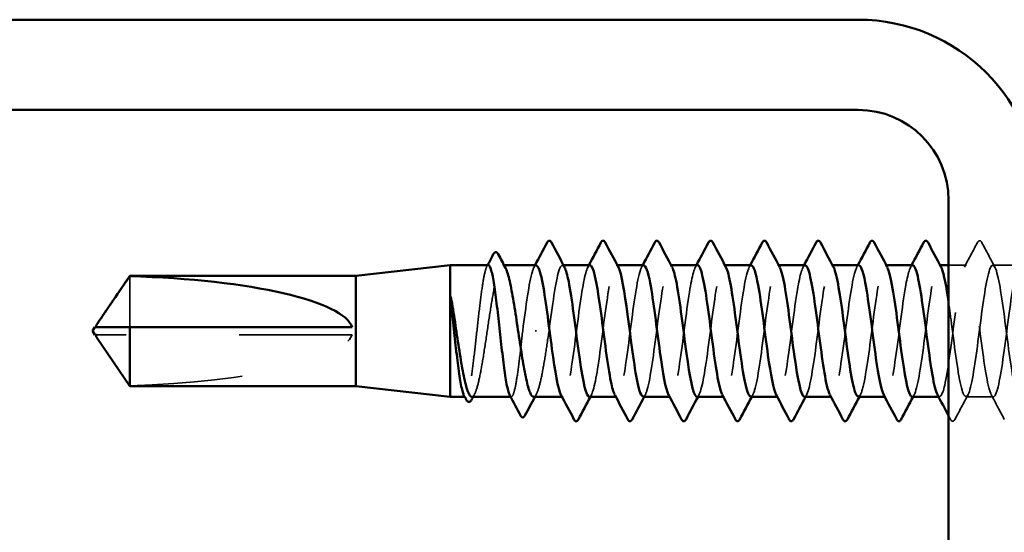
# Model space of a CAD drawing. Units: inches. Extents: x 0.6 to 33.5, y 0.6 to 21.4.
# Drawn here: x 14.8 to 15.7, y 18.8 to 19.2 of the extents above; entities that cross this region are included whole.
import ezdxf

# ---------------------------------------------------------------- set-up
doc = ezdxf.new("R2010")
doc.units = ezdxf.units.IN
doc.header["$LTSCALE"] = 2
doc.header["$MEASUREMENT"] = 0
doc.linetypes.add('DASHED', pattern=[0.2067, 0.1654, -0.0413])
doc.layers.add('Hidden (ANSI)', color=7, linetype='DASHED', lineweight=35)
doc.layers.add('Visible (ANSI)', color=7, linetype='Continuous', lineweight=50)

msp = doc.modelspace()

# ---------------------------------------------------------------- linework, layer by layer
at = {"layer": 'Hidden (ANSI)', "ltscale": 0.001054}
msp.add_line((15.232467, 19.005741), (15.231256, 19.005741), dxfattribs=at)
at = {"layer": 'Hidden (ANSI)', "ltscale": 0.000780195}
for p, q in [((15.285122, 19.005741), (15.284198, 19.005741)), ((15.332741, 19.005741), (15.331817, 19.005741)), ((15.38036, 19.005741), (15.379436, 19.005741)), ((15.427979, 19.005741), (15.427055, 19.005741)), ((15.475598, 19.005741), (15.474674, 19.005741)), ((15.523217, 19.005741), (15.522293, 19.005741)), ((15.570836, 19.005741), (15.569912, 19.005741)), ((15.618456, 19.005741), (15.617531, 19.005741)), ((15.284674, 18.889074), (15.28375, 18.889074)), ((15.332293, 18.889074), (15.331369, 18.889074)), ((15.379912, 18.889074), (15.378988, 18.889074)), ((15.427531, 18.889074), (15.426607, 18.889074)), ((15.47515, 18.889074), (15.474226, 18.889074)), ((15.522769, 18.889074), (15.521845, 18.889074)), ((15.570388, 18.889074), (15.569464, 18.889074)), ((15.618007, 18.889074), (15.617083, 18.889074))]:
    msp.add_line(p, q, dxfattribs=at)
at = {"layer": 'Hidden (ANSI)', "ltscale": 0.014956}
msp.add_line((15.641817, 19.005741), (15.626007, 19.005741), dxfattribs=at)
at = {"layer": 'Hidden (ANSI)', "ltscale": 0.023028}
for p, q in [((15.689436, 19.005741), (15.66515, 19.005741)), ((15.665627, 18.889074), (15.641341, 18.889074))]:
    msp.add_line(p, q, dxfattribs=at)
at = {"layer": 'Hidden (ANSI)', "ltscale": 0.063708}
msp.add_line((14.901058, 18.995959), (14.901058, 18.950741), dxfattribs=at)
at = {"layer": 'Hidden (ANSI)', "ltscale": 0.002693}
msp.add_line((14.873797, 18.944074), (14.871539, 18.944074), dxfattribs=at)
at = {"layer": 'Hidden (ANSI)', "ltscale": 0.218291}
msp.add_line((15.098007, 18.944074), (14.873797, 18.944074), dxfattribs=at)
at = {"layer": 'Hidden (ANSI)', "ltscale": 0.001286}
msp.add_line((15.261218, 18.947407), (15.260035, 18.947407), dxfattribs=at)
at = {"layer": 'Hidden (ANSI)', "ltscale": 0.000541538}
msp.add_line((15.198308, 18.889074), (15.197634, 18.889074), dxfattribs=at)
at = {"layer": 'Hidden (ANSI)', "ltscale": 0.000541526}
msp.add_line((15.238829, 18.889074), (15.238156, 18.889074), dxfattribs=at)
at = {"layer": 'Hidden (ANSI)', "ltscale": 0.201158}
msp.add_ellipse((14.870256, 18.947407), major_axis=(0.22828, 0), ratio=0.2146482, start_param=4.8477348, end_param=6.2151055, dxfattribs=at)
at = {"layer": 'Hidden (ANSI)', "ltscale": 0.023355}
for points in [[(15.639961, 19.004), (15.643837, 19.011236), (15.647684, 19.018488), (15.65152, 19.025746)], [(15.655448, 19.025746), (15.659283, 19.018488), (15.66313, 19.011236), (15.667007, 19.004)], [(15.643197, 18.890815), (15.63932, 18.883579), (15.635473, 18.876327), (15.631638, 18.869069)], [(15.675329, 18.869069), (15.671494, 18.876327), (15.667647, 18.883579), (15.66377, 18.890815)]]:
    msp.add_open_spline(points, degree=3, dxfattribs=at)
at = {"layer": 'Hidden (ANSI)', "ltscale": 0.027706}
for points in [[(15.65152, 19.025746), (15.652011, 19.026676), (15.652572, 19.027369), (15.654315, 19.027445), (15.654934, 19.026719), (15.655448, 19.025746)], [(15.631638, 18.869069), (15.631147, 18.868139), (15.630586, 18.867446), (15.628842, 18.86737), (15.628224, 18.868096), (15.62771, 18.869069)]]:
    msp.add_open_spline(points, degree=3, knots=[0, 0, 0, 0, 0.05425934, 0.05425934, 0.11103282, 0.11103282, 0.11103282, 0.11103282], dxfattribs=at)
at = {"layer": 'Hidden (ANSI)', "ltscale": 0.187205}
msp.add_open_spline([(15.218569, 19.005741), (15.217747, 19.005741), (15.216934, 19.004323), (15.215267, 18.998719), (15.21443, 18.994511), (15.21274, 18.983842), (15.211904, 18.977483), (15.210214, 18.963442), (15.209377, 18.955897), (15.207687, 18.940613), (15.20685, 18.933024), (15.20516, 18.918814), (15.204323, 18.912331), (15.202633, 18.901348), (15.201797, 18.896954), (15.200107, 18.890862), (15.19927, 18.889223), (15.197934, 18.889003), (15.197445, 18.88943), (15.196956, 18.890351)], degree=3, knots=[1.05706085, 1.05706085, 1.05706085, 1.05706085, 1.1425091, 1.1425091, 1.23039442, 1.23039442, 1.31827973, 1.31827973, 1.40616505, 1.40616505, 1.49405036, 1.49405036, 1.58193568, 1.58193568, 1.66982099, 1.66982099, 1.75770631, 1.75770631, 1.8088032, 1.8088032, 1.8088032, 1.8088032], dxfattribs=at)
at = {"layer": 'Hidden (ANSI)', "ltscale": 0.192071}
msp.add_open_spline([(15.203898, 18.889074), (15.20395, 18.889074), (15.204002, 18.889077), (15.205201, 18.889221), (15.206336, 18.890875), (15.208629, 18.897021), (15.209765, 18.901455), (15.212058, 18.912532), (15.213194, 18.919067), (15.215487, 18.93338), (15.216623, 18.941017), (15.218916, 18.956374), (15.220051, 18.963945), (15.222345, 18.977997), (15.22348, 18.984341), (15.225773, 18.994938), (15.226909, 18.999086), (15.229202, 19.004605), (15.230338, 19.005922), (15.232223, 19.005591), (15.232956, 19.004833), (15.233692, 19.003474)], degree=3, knots=[0.43977474, 0.43977474, 0.43977474, 0.43977474, 0.44380924, 0.44380924, 0.53257109, 0.53257109, 0.62133294, 0.62133294, 0.71009478, 0.71009478, 0.79885663, 0.79885663, 0.88761848, 0.88761848, 0.97638033, 0.97638033, 1.06514218, 1.06514218, 1.15390403, 1.15390403, 1.21106177, 1.21106177, 1.21106177, 1.21106177], dxfattribs=at)
at = {"layer": 'Hidden (ANSI)', "ltscale": 0.001276}
msp.add_open_spline([(15.217217, 19.004464), (15.217443, 19.00489), (15.217669, 19.005315), (15.217895, 19.005741)], degree=3, dxfattribs=at)
at = {"layer": 'Hidden (ANSI)', "ltscale": 0.087699}
msp.add_open_spline([(15.260865, 19.005512), (15.259749, 19.005568), (15.258634, 19.003815), (15.257518, 19.000146), (15.254665, 18.990762), (15.251813, 18.969365), (15.24896, 18.947407)], degree=3, knots=[300.0220984, 300.0220984, 300.0220984, 300.0220984, 300.46366, 300.46366, 300.46366, 301.5928947, 301.5928947, 301.5928947, 301.5928947], dxfattribs=at)
at = {"layer": 'Hidden (ANSI)', "ltscale": 0.001781}
for points in [[(15.259008, 19.004), (15.259319, 19.00458), (15.25963, 19.00516), (15.25994, 19.005741)], [(15.306627, 19.004), (15.306938, 19.00458), (15.307249, 19.00516), (15.307559, 19.005741)], [(15.354246, 19.004), (15.354557, 19.00458), (15.354868, 19.00516), (15.355178, 19.005741)], [(15.401865, 19.004), (15.402176, 19.00458), (15.402487, 19.00516), (15.402798, 19.005741)], [(15.449484, 19.004), (15.449795, 19.00458), (15.450106, 19.00516), (15.450417, 19.005741)], [(15.497104, 19.004), (15.497414, 19.00458), (15.497725, 19.00516), (15.498036, 19.005741)], [(15.544723, 19.004), (15.545033, 19.00458), (15.545344, 19.00516), (15.545655, 19.005741)], [(15.592342, 19.004), (15.592653, 19.00458), (15.592963, 19.00516), (15.593274, 19.005741)], [(15.309864, 18.890815), (15.309553, 18.890235), (15.309242, 18.889655), (15.308932, 18.889074)], [(15.357483, 18.890815), (15.357172, 18.890235), (15.356861, 18.889655), (15.356551, 18.889074)], [(15.405102, 18.890815), (15.404791, 18.890235), (15.40448, 18.889655), (15.40417, 18.889074)], [(15.452721, 18.890815), (15.45241, 18.890235), (15.452099, 18.889655), (15.451789, 18.889074)], [(15.50034, 18.890815), (15.500029, 18.890235), (15.499718, 18.889655), (15.499408, 18.889074)], [(15.547959, 18.890815), (15.547648, 18.890235), (15.547337, 18.889655), (15.547027, 18.889074)], [(15.595578, 18.890815), (15.595267, 18.890235), (15.594957, 18.889655), (15.594646, 18.889074)]]:
    msp.add_open_spline(points, degree=3, dxfattribs=at)
at = {"layer": 'Hidden (ANSI)', "ltscale": 0.101397}
msp.add_open_spline([(15.272293, 18.947407), (15.27519, 18.969707), (15.278087, 18.991402), (15.280985, 19.000576), (15.282675, 19.005927), (15.284364, 19.006849), (15.286054, 19.00376)], degree=3, knots=[-301.5928947, -301.5928947, -301.5928947, -301.5928947, -300.4460869, -300.4460869, -300.4460869, -299.7771594, -299.7771594, -299.7771594, -299.7771594], dxfattribs=at)
at = {"layer": 'Hidden (ANSI)', "ltscale": 0.189193}
for points, knots in [([(15.308484, 19.005687), (15.305981, 19.005497), (15.303478, 18.995492), (15.300975, 18.97938), (15.298078, 18.960729), (15.295181, 18.934903), (15.292284, 18.91609), (15.289387, 18.897277), (15.28649, 18.886495), (15.283592, 18.889667), (15.283334, 18.88995), (15.283076, 18.890342), (15.282818, 18.890837)], [293.7389131, 293.7389131, 293.7389131, 293.7389131, 294.7296207, 294.7296207, 294.7296207, 295.8764285, 295.8764285, 295.8764285, 297.0232364, 297.0232364, 297.0232364, 297.1254448, 297.1254448, 297.1254448, 297.1254448]), ([(15.594198, 19.00559), (15.592063, 19.005411), (15.589928, 18.998412), (15.587793, 18.986118), (15.584896, 18.969437), (15.581998, 18.943909), (15.579101, 18.923559), (15.576204, 18.903209), (15.573307, 18.889137), (15.57041, 18.889074), (15.569784, 18.889061), (15.569158, 18.889701), (15.568532, 18.890918)], [256.0398013, 256.0398013, 256.0398013, 256.0398013, 256.8849612, 256.8849612, 256.8849612, 258.0317691, 258.0317691, 258.0317691, 259.1785769, 259.1785769, 259.1785769, 259.4263329, 259.4263329, 259.4263329, 259.4263329])]:
    msp.add_open_spline(points, degree=3, knots=knots, dxfattribs=at)
at = {"layer": 'Hidden (ANSI)', "ltscale": 0.189192}
msp.add_open_spline([(15.308007, 18.88911), (15.310588, 18.889283), (15.313169, 18.900015), (15.31575, 18.91696), (15.318648, 18.93598), (15.321545, 18.961799), (15.324442, 18.980232), (15.327339, 18.998666), (15.330236, 19.008717), (15.333133, 19.004863), (15.333313, 19.004624), (15.333493, 19.004332), (15.333673, 19.003989)], degree=3, knots=[-296.8805058, -296.8805058, -296.8805058, -296.8805058, -295.8588554, -295.8588554, -295.8588554, -294.7120476, -294.7120476, -294.7120476, -293.5652397, -293.5652397, -293.5652397, -293.4939741, -293.4939741, -293.4939741, -293.4939741], dxfattribs=at)
at = {"layer": 'Hidden (ANSI)', "ltscale": 0.189188}
msp.add_open_spline([(15.356103, 19.005534), (15.35511, 19.0056), (15.354117, 19.00422), (15.353124, 19.001293), (15.350227, 18.992752), (15.34733, 18.971501), (15.344432, 18.949212), (15.341535, 18.926924), (15.338638, 18.904805), (15.335741, 18.895007), (15.333973, 18.889028), (15.332205, 18.887834), (15.330437, 18.891045)], degree=3, knots=[287.4557278, 287.4557278, 287.4557278, 287.4557278, 287.8487735, 287.8487735, 287.8487735, 288.9955814, 288.9955814, 288.9955814, 290.1423892, 290.1423892, 290.1423892, 290.8422595, 290.8422595, 290.8422595, 290.8422595], dxfattribs=at)
at = {"layer": 'Hidden (ANSI)', "ltscale": 0.189187}
msp.add_open_spline([(15.355627, 18.889315), (15.35682, 18.889267), (15.358014, 18.891284), (15.359208, 18.895466), (15.362105, 18.905614), (15.365002, 18.927964), (15.367899, 18.950236), (15.370796, 18.972509), (15.373693, 18.9935), (15.37659, 19.001677), (15.378158, 19.006101), (15.379725, 19.006645), (15.381292, 19.003752)], degree=3, knots=[-290.5973205, -290.5973205, -290.5973205, -290.5973205, -290.1248161, -290.1248161, -290.1248161, -288.9780083, -288.9780083, -288.9780083, -287.8312004, -287.8312004, -287.8312004, -287.2107888, -287.2107888, -287.2107888, -287.2107888], dxfattribs=at)
at = {"layer": 'Hidden (ANSI)', "ltscale": 0.189194}
for points, knots in [([(15.403722, 19.005656), (15.401342, 19.005455), (15.398961, 18.996527), (15.396581, 18.981708), (15.393684, 18.963672), (15.390787, 18.937885), (15.38789, 18.918514), (15.384992, 18.899142), (15.382095, 18.887235), (15.379198, 18.889333), (15.378817, 18.889609), (15.378437, 18.890124), (15.378056, 18.89086)], [281.1725425, 281.1725425, 281.1725425, 281.1725425, 282.1147342, 282.1147342, 282.1147342, 283.2615421, 283.2615421, 283.2615421, 284.4083499, 284.4083499, 284.4083499, 284.5590742, 284.5590742, 284.5590742, 284.5590742]), ([(15.49896, 19.005623), (15.496702, 19.005426), (15.494445, 18.9975), (15.492187, 18.983956), (15.48929, 18.966577), (15.486393, 18.94089), (15.483495, 18.921005), (15.480598, 18.901121), (15.477701, 18.888116), (15.474804, 18.889135), (15.474301, 18.889312), (15.473797, 18.889911), (15.473294, 18.890888)], [268.6061719, 268.6061719, 268.6061719, 268.6061719, 269.4998477, 269.4998477, 269.4998477, 270.6466556, 270.6466556, 270.6466556, 271.7934634, 271.7934634, 271.7934634, 271.9927035, 271.9927035, 271.9927035, 271.9927035])]:
    msp.add_open_spline(points, degree=3, knots=knots, dxfattribs=at)
at = {"layer": 'Hidden (ANSI)', "ltscale": 0.189189}
for points, knots in [([(15.403246, 18.889089), (15.405949, 18.889216), (15.408653, 18.901154), (15.411356, 18.919409), (15.414253, 18.938971), (15.41715, 18.964729), (15.420048, 18.982532), (15.422945, 19.000336), (15.425842, 19.009221), (15.428739, 19.004307), (15.428797, 19.004209), (15.428854, 19.004107), (15.428911, 19.003999)], [-284.3141351, -284.3141351, -284.3141351, -284.3141351, -283.2439689, -283.2439689, -283.2439689, -282.0971611, -282.0971611, -282.0971611, -280.9503532, -280.9503532, -280.9503532, -280.9276035, -280.9276035, -280.9276035, -280.9276035]), ([(15.593722, 18.889075), (15.593773, 18.889075), (15.593825, 18.889078), (15.593876, 18.889086), (15.596773, 18.889541), (15.599671, 18.903991), (15.602568, 18.924498), (15.605465, 18.945006), (15.608362, 18.97046), (15.611259, 18.986879), (15.613969, 19.002234), (15.616678, 19.008909), (15.619388, 19.003985)], [-259.1813939, -259.1813939, -259.1813939, -259.1813939, -259.1610038, -259.1610038, -259.1610038, -258.014196, -258.014196, -258.014196, -256.8673881, -256.8673881, -256.8673881, -255.7948623, -255.7948623, -255.7948623, -255.7948623])]:
    msp.add_open_spline(points, degree=3, knots=knots, dxfattribs=at)
at = {"layer": 'Hidden (ANSI)', "ltscale": 0.18919}
msp.add_open_spline([(15.451341, 19.005562), (15.45047, 19.00563), (15.4496, 19.004576), (15.44873, 19.002313), (15.445833, 18.994781), (15.442935, 18.974266), (15.440038, 18.952038), (15.437141, 18.929809), (15.434244, 18.90707), (15.431347, 18.896312), (15.429456, 18.889291), (15.427566, 18.887621), (15.425675, 18.891025)], degree=3, knots=[274.8893572, 274.8893572, 274.8893572, 274.8893572, 275.233887, 275.233887, 275.233887, 276.3806949, 276.3806949, 276.3806949, 277.5275027, 277.5275027, 277.5275027, 278.2758888, 278.2758888, 278.2758888, 278.2758888], dxfattribs=at)
at = {"layer": 'Hidden (ANSI)', "ltscale": 0.189186}
for points, knots in [([(15.450865, 18.889327), (15.452181, 18.889299), (15.453497, 18.891771), (15.454813, 18.896814), (15.45771, 18.907914), (15.460608, 18.930865), (15.463505, 18.953059), (15.466402, 18.975253), (15.469299, 18.995489), (15.472196, 19.002651), (15.473641, 19.006222), (15.475086, 19.006445), (15.47653, 19.00375)], [-278.0309498, -278.0309498, -278.0309498, -278.0309498, -277.5099296, -277.5099296, -277.5099296, -276.3631218, -276.3631218, -276.3631218, -275.2163139, -275.2163139, -275.2163139, -274.6444182, -274.6444182, -274.6444182, -274.6444182]), ([(15.546103, 18.889331), (15.547542, 18.889329), (15.54898, 18.89231), (15.550419, 18.898282), (15.553316, 18.910307), (15.556213, 18.933805), (15.559111, 18.955868), (15.562008, 18.977931), (15.564905, 18.997365), (15.567802, 19.003494), (15.569124, 19.006291), (15.570446, 19.006248), (15.571769, 19.003757)], [-265.4645792, -265.4645792, -265.4645792, -265.4645792, -264.8950431, -264.8950431, -264.8950431, -263.7482353, -263.7482353, -263.7482353, -262.6014274, -262.6014274, -262.6014274, -262.0780476, -262.0780476, -262.0780476, -262.0780476])]:
    msp.add_open_spline(points, degree=3, knots=knots, dxfattribs=at)
at = {"layer": 'Hidden (ANSI)', "ltscale": 0.189185}
msp.add_open_spline([(15.498484, 18.889076), (15.50131, 18.889131), (15.504136, 18.902357), (15.506962, 18.921924), (15.509859, 18.941982), (15.512756, 18.967618), (15.515653, 18.98475), (15.518485, 19.001496), (15.521317, 19.009229), (15.52415, 19.003998)], degree=3, knots=[-271.7477645, -271.7477645, -271.7477645, -271.7477645, -270.6290825, -270.6290825, -270.6290825, -269.4822746, -269.4822746, -269.4822746, -268.3612329, -268.3612329, -268.3612329, -268.3612329], dxfattribs=at)
at = {"layer": 'Hidden (ANSI)', "ltscale": 0.189191}
msp.add_open_spline([(15.546579, 19.005594), (15.545831, 19.005657), (15.545083, 19.004883), (15.544335, 19.003204), (15.541438, 18.996699), (15.538541, 18.976969), (15.535644, 18.954852), (15.532747, 18.932736), (15.52985, 18.90943), (15.526953, 18.897737), (15.524939, 18.889612), (15.522926, 18.8874), (15.520913, 18.891)], degree=3, knots=[262.3229866, 262.3229866, 262.3229866, 262.3229866, 262.6190005, 262.6190005, 262.6190005, 263.7658084, 263.7658084, 263.7658084, 264.9126163, 264.9126163, 264.9126163, 265.7095182, 265.7095182, 265.7095182, 265.7095182], dxfattribs=at)
at = {"layer": 'Hidden (ANSI)', "ltscale": 0.841659}
msp.add_open_spline([(15.706007, 18.913834), (15.704265, 18.92481), (15.702523, 18.938338), (15.700781, 18.95171), (15.697884, 18.973948), (15.694987, 18.994551), (15.69209, 19.002201), (15.689193, 19.009851), (15.686296, 19.004133), (15.683398, 18.988189), (15.680501, 18.972245), (15.677604, 18.946937), (15.674707, 18.926169), (15.67181, 18.9054), (15.668913, 18.890295), (15.666016, 18.889151), (15.663118, 18.888007), (15.660221, 18.900886), (15.657324, 18.920713), (15.654427, 18.94054), (15.65153, 18.966242), (15.648633, 18.9837), (15.645736, 19.001157), (15.642838, 19.009426), (15.639941, 19.003963), (15.637044, 18.998501), (15.634147, 18.979602), (15.63125, 18.957649), (15.628353, 18.935697), (15.625456, 18.911878), (15.622558, 18.899279), (15.620423, 18.88999), (15.618287, 18.887169), (15.616151, 18.890969)], degree=3, knots=[241.2868822, 241.2868822, 241.2868822, 241.2868822, 241.976459, 241.976459, 241.976459, 243.1232669, 243.1232669, 243.1232669, 244.2700747, 244.2700747, 244.2700747, 245.4168826, 245.4168826, 245.4168826, 246.5636905, 246.5636905, 246.5636905, 247.7104983, 247.7104983, 247.7104983, 248.8573062, 248.8573062, 248.8573062, 250.004114, 250.004114, 250.004114, 251.1509219, 251.1509219, 251.1509219, 252.2977298, 252.2977298, 252.2977298, 253.1431476, 253.1431476, 253.1431476, 253.1431476], dxfattribs=at)
at = {"layer": 'Hidden (ANSI)', "ltscale": 1.119813}
msp.add_open_spline([(15.626007, 18.972797), (15.626886, 18.966762), (15.627764, 18.96023), (15.628642, 18.953508), (15.631539, 18.931331), (15.634436, 18.908289), (15.637333, 18.89704), (15.640231, 18.885791), (15.643128, 18.886944), (15.646025, 18.899865), (15.648922, 18.912786), (15.651819, 18.936776), (15.654716, 18.958657), (15.657613, 18.980537), (15.660511, 18.999124), (15.663408, 19.004206), (15.666305, 19.009288), (15.669202, 19.00059), (15.672099, 18.982892), (15.674996, 18.965193), (15.677894, 18.93945), (15.680791, 18.919805), (15.683688, 18.900161), (15.686585, 18.887677), (15.689482, 18.889213), (15.692379, 18.890748), (15.695276, 18.906219), (15.698174, 18.927127), (15.701071, 18.948035), (15.703968, 18.973248), (15.706865, 18.988916), (15.709762, 19.004583), (15.712659, 19.009857), (15.715556, 19.001841), (15.718454, 18.993824), (15.721351, 18.972951), (15.724248, 18.950687), (15.727145, 18.928423), (15.730042, 18.905975), (15.732939, 18.895673), (15.735836, 18.885371), (15.738734, 18.887773), (15.741631, 18.901561), (15.744528, 18.915348), (15.747425, 18.939773), (15.750322, 18.96142), (15.753219, 18.983066), (15.756116, 19.000761), (15.759014, 19.004784), (15.761911, 19.008807), (15.764808, 18.99894), (15.767705, 18.980604), (15.770602, 18.962268), (15.773499, 18.936456), (15.776396, 18.917346), (15.779294, 18.898236), (15.782191, 18.886863), (15.785088, 18.889476), (15.787985, 18.892088), (15.790882, 18.908544), (15.793779, 18.929803), (15.796676, 18.951063), (15.799574, 18.975975), (15.802471, 18.990854), (15.805368, 19.005734), (15.808265, 19.009776), (15.811162, 19.00076), (15.814059, 18.991743), (15.816956, 18.970157), (15.819854, 18.947859), (15.822751, 18.92556), (15.825648, 18.903757), (15.828545, 18.894427), (15.831442, 18.885096), (15.834339, 18.888743), (15.837236, 18.903364), (15.840134, 18.917985), (15.843031, 18.942788), (15.845928, 18.964149), (15.848825, 18.98551), (15.851722, 19.002272), (15.854619, 19.005226), (15.857517, 19.008181), (15.860414, 18.997169), (15.863311, 18.978239), (15.866208, 18.959309), (15.869105, 18.933487), (15.872002, 18.914957), (15.874899, 18.896427), (15.877797, 18.886192), (15.880694, 18.889875), (15.883591, 18.893559), (15.886488, 18.91096), (15.889385, 18.932521), (15.892282, 18.954082), (15.895179, 18.978634), (15.898077, 18.992691), (15.900974, 19.006748), (15.903871, 19.009548), (15.906768, 18.999553), (15.909665, 18.989558), (15.912562, 18.96731), (15.915459, 18.945029), (15.918357, 18.922749), (15.921254, 18.901643), (15.924151, 18.893305), (15.927048, 18.884968), (15.929945, 18.88985), (15.932842, 18.90527), (15.935739, 18.920691), (15.938637, 18.945814), (15.941534, 18.96684), (15.944431, 18.987865), (15.947328, 19.003654), (15.950225, 19.005533), (15.953122, 19.007413), (15.956019, 18.99528), (15.958917, 18.975801), (15.961814, 18.956322), (15.964711, 18.930551), (15.967608, 18.912644), (15.970505, 18.894737), (15.973402, 18.885665), (15.976299, 18.89041), (15.979197, 18.895156), (15.982094, 18.913463), (15.984991, 18.935274), (15.987888, 18.957085), (15.990785, 18.98122), (15.993682, 18.994421), (15.996579, 19.007622), (15.999477, 19.009174), (16.002374, 18.998224), (16.005271, 18.987274), (16.008168, 18.964416), (16.011065, 18.942205), (16.013962, 18.919995), (16.016859, 18.899636), (16.019757, 18.892311), (16.022654, 18.884986), (16.025551, 18.891093), (16.028448, 18.907276), (16.031345, 18.92346), (16.034242, 18.948844), (16.037139, 18.969484), (16.040037, 18.990124), (16.042934, 19.004904), (16.045831, 19.005703), (16.048728, 19.006503), (16.051625, 18.993279), (16.054522, 18.973297), (16.05742, 18.953314), (16.060317, 18.927654), (16.063214, 18.910413), (16.066111, 18.893172), (16.069008, 18.885283), (16.071905, 18.89108), (16.074802, 18.896876), (16.0777, 18.916045), (16.080597, 18.938055), (16.083494, 18.960066), (16.086391, 18.983727), (16.089288, 18.99604), (16.092185, 19.008354), (16.095082, 19.008654), (16.09798, 18.996775), (16.100877, 18.984896), (16.103774, 18.961482), (16.106671, 18.939394), (16.109568, 18.917306), (16.112465, 18.897741), (16.115362, 18.891447), (16.11826, 18.885152), (16.121157, 18.892468), (16.124054, 18.909377), (16.126951, 18.926285), (16.129848, 18.95187), (16.132745, 18.972077), (16.135642, 18.992284), (16.13854, 19.006018), (16.141437, 19.005736), (16.144334, 19.005454), (16.147231, 18.99117), (16.150128, 18.970731), (16.153025, 18.950292), (16.155922, 18.924804), (16.15882, 18.908269), (16.160549, 18.8984), (16.162278, 18.892039), (16.164007, 18.889967)], degree=3, knots=[-254.9213943, -254.9213943, -254.9213943, -254.9213943, -254.5737724, -254.5737724, -254.5737724, -253.4269645, -253.4269645, -253.4269645, -252.2801567, -252.2801567, -252.2801567, -251.1333488, -251.1333488, -251.1333488, -249.9865409, -249.9865409, -249.9865409, -248.8397331, -248.8397331, -248.8397331, -247.6929252, -247.6929252, -247.6929252, -246.5461173, -246.5461173, -246.5461173, -245.3993095, -245.3993095, -245.3993095, -244.2525016, -244.2525016, -244.2525016, -243.1056938, -243.1056938, -243.1056938, -241.9588859, -241.9588859, -241.9588859, -240.812078, -240.812078, -240.812078, -239.6652702, -239.6652702, -239.6652702, -238.5184623, -238.5184623, -238.5184623, -237.3716544, -237.3716544, -237.3716544, -236.2248466, -236.2248466, -236.2248466, -235.0780387, -235.0780387, -235.0780387, -233.9312309, -233.9312309, -233.9312309, -232.784423, -232.784423, -232.784423, -231.6376151, -231.6376151, -231.6376151, -230.4908073, -230.4908073, -230.4908073, -229.3439994, -229.3439994, -229.3439994, -228.1971915, -228.1971915, -228.1971915, -227.0503837, -227.0503837, -227.0503837, -225.9035758, -225.9035758, -225.9035758, -224.756768, -224.756768, -224.756768, -223.6099601, -223.6099601, -223.6099601, -222.4631522, -222.4631522, -222.4631522, -221.3163444, -221.3163444, -221.3163444, -220.1695365, -220.1695365, -220.1695365, -219.0227286, -219.0227286, -219.0227286, -217.8759208, -217.8759208, -217.8759208, -216.7291129, -216.7291129, -216.7291129, -215.5823051, -215.5823051, -215.5823051, -214.4354972, -214.4354972, -214.4354972, -213.2886893, -213.2886893, -213.2886893, -212.1418815, -212.1418815, -212.1418815, -210.9950736, -210.9950736, -210.9950736, -209.8482657, -209.8482657, -209.8482657, -208.7014579, -208.7014579, -208.7014579, -207.55465, -207.55465, -207.55465, -206.4078421, -206.4078421, -206.4078421, -205.2610343, -205.2610343, -205.2610343, -204.1142264, -204.1142264, -204.1142264, -202.9674186, -202.9674186, -202.9674186, -201.8206107, -201.8206107, -201.8206107, -200.6738028, -200.6738028, -200.6738028, -199.526995, -199.526995, -199.526995, -198.3801871, -198.3801871, -198.3801871, -197.2333792, -197.2333792, -197.2333792, -196.0865714, -196.0865714, -196.0865714, -194.9397635, -194.9397635, -194.9397635, -193.7929557, -193.7929557, -193.7929557, -192.6461478, -192.6461478, -192.6461478, -191.4993399, -191.4993399, -191.4993399, -190.3525321, -190.3525321, -190.3525321, -189.2057242, -189.2057242, -189.2057242, -188.0589163, -188.0589163, -188.0589163, -186.9121085, -186.9121085, -186.9121085, -185.7653006, -185.7653006, -185.7653006, -184.6184928, -184.6184928, -184.6184928, -183.9339667, -183.9339667, -183.9339667, -183.9339667], dxfattribs=at)
at = {"layer": 'Hidden (ANSI)', "ltscale": 0.001554}
msp.add_open_spline([(14.871539, 18.950741), (14.871535, 18.950741), (14.87153, 18.950741), (14.871402, 18.950746), (14.871309, 18.950832), (14.871193, 18.951051), (14.871163, 18.951198), (14.871163, 18.951361)], degree=3, knots=[0.0029227102, 0.0029227102, 0.0029227102, 0.0029227102, 0.0030262314, 0.0030262314, 0.0060524629, 0.0060524629, 0.0093008939, 0.0093008939, 0.0093008939, 0.0093008939], dxfattribs=at)
at = {"layer": 'Hidden (ANSI)', "ltscale": 0.099409}
msp.add_open_spline([(15.24896, 18.947407), (15.248115, 18.939765), (15.247278, 18.932197), (15.245588, 18.91807), (15.244751, 18.911648), (15.243061, 18.900821), (15.242225, 18.896519), (15.240535, 18.890632), (15.239698, 18.889102), (15.238393, 18.889059), (15.237936, 18.889489), (15.237478, 18.890351)], degree=3, knots=[0, 0, 0, 0, 0.08788532, 0.08788532, 0.17577063, 0.17577063, 0.26365595, 0.26365595, 0.35154126, 0.35154126, 0.39937434, 0.39937434, 0.39937434, 0.39937434], dxfattribs=at)
at = {"layer": 'Hidden (ANSI)', "ltscale": 0.088131}
msp.add_open_spline([(15.258614, 18.889074), (15.258714, 18.889074), (15.258814, 18.889086), (15.260061, 18.889374), (15.261197, 18.891152), (15.26349, 18.897531), (15.264626, 18.902069), (15.266862, 18.913044), (15.267943, 18.919278), (15.270123, 18.932869), (15.271203, 18.940106), (15.272293, 18.947407)], degree=3, knots=[1.85623956, 1.85623956, 1.85623956, 1.85623956, 1.86399881, 1.86399881, 1.95276066, 1.95276066, 2.04152251, 2.04152251, 2.12590299, 2.12590299, 2.21028347, 2.21028347, 2.21028347, 2.21028347], dxfattribs=at)
at = {"layer": 'Hidden (ANSI)', "ltscale": 0.002552}
msp.add_open_spline([(14.87229, 18.941057), (14.872375, 18.940933), (14.872461, 18.940805), (14.87295, 18.940092), (14.873384, 18.939465), (14.873797, 18.938859)], degree=3, knots=[0.022887708, 0.022887708, 0.022887708, 0.022887708, 0.024710126, 0.024710126, 0.032940456, 0.032940456, 0.032940456, 0.032940456], dxfattribs=at)
at = {"layer": 'Hidden (ANSI)', "ltscale": 0.046342}
msp.add_rational_spline([(14.873797, 18.938859), (14.877878, 18.932861), (14.901058, 18.898856)], [1, 1.4009860971, 1], degree=2, dxfattribs=at)
at = {"layer": 'Hidden (ANSI)', "ltscale": 0.002354}
for points in [[(15.206333, 18.891341), (15.205925, 18.890586), (15.205517, 18.88983), (15.205109, 18.889074)], [(15.26105, 18.891341), (15.260641, 18.890586), (15.260233, 18.88983), (15.259826, 18.889074)]]:
    msp.add_open_spline(points, degree=3, dxfattribs=at)
at = {"layer": 'Hidden (ANSI)', "ltscale": 0.003369}
msp.add_open_spline([(15.62771, 18.869069), (15.627143, 18.870142), (15.626575, 18.871216), (15.626007, 18.872289)], degree=3, dxfattribs=at)
at = {"layer": 'Visible (ANSI)', "color": 8, "true_color": 0x808080}
for p, q in [((15.546007, 19.223292), (11.866007, 19.223292)), ((11.866007, 19.143292), (15.546007, 19.143292)), ((15.626007, 19.063292), (15.626007, 17.383292))]:
    msp.add_line(p, q, dxfattribs=at)
at = {"layer": 'Visible (ANSI)'}
for p, q in [((15.101341, 18.996407), (15.184674, 19.005741)), ((15.184674, 19.005741), (15.184674, 18.889074)), ((15.218569, 19.005741), (15.184674, 19.005741)), ((15.260865, 19.005741), (15.232467, 19.005741)), ((15.308484, 19.005741), (15.285122, 19.005741)), ((15.356103, 19.005741), (15.332741, 19.005741)), ((15.403722, 19.005741), (15.38036, 19.005741)), ((15.451341, 19.005741), (15.427979, 19.005741)), ((15.49896, 19.005741), (15.475598, 19.005741)), ((15.546579, 19.005741), (15.523217, 19.005741)), ((15.594198, 19.005741), (15.570836, 19.005741)), ((15.626007, 19.005741), (15.618456, 19.005741)), ((14.87229, 18.953757), (14.901058, 18.996407)), ((14.901058, 18.996407), (14.901058, 18.995959)), ((15.101341, 18.996407), (14.901058, 18.996407)), ((15.101341, 18.996407), (15.101341, 18.898407)), ((14.868007, 18.947407), (14.870256, 18.950741)), ((14.871163, 18.950741), (14.871163, 18.951362)), ((14.901058, 18.950741), (14.901058, 18.898407)), ((15.098007, 18.950741), (14.901058, 18.950741)), ((14.868007, 18.947407), (14.870256, 18.944074)), ((14.871163, 18.944074), (14.871163, 18.943453)), ((14.87229, 18.941058), (14.901058, 18.898407)), ((15.101341, 18.898407), (14.901058, 18.898407)), ((15.101341, 18.898407), (15.184674, 18.889074)), ((15.197634, 18.889074), (15.184674, 18.889074)), ((15.238156, 18.889074), (15.203898, 18.889074)), ((15.28375, 18.889074), (15.258614, 18.889074)), ((15.331369, 18.889074), (15.308007, 18.889074)), ((15.378988, 18.889074), (15.355627, 18.889074)), ((15.426607, 18.889074), (15.403246, 18.889074)), ((15.474226, 18.889074), (15.450865, 18.889074)), ((15.521845, 18.889074), (15.498484, 18.889074)), ((15.569464, 18.889074), (15.546103, 18.889074)), ((15.617083, 18.889074), (15.593722, 18.889074))]:
    msp.add_line(p, q, dxfattribs=at)
at = {"layer": 'Visible (ANSI)', "color": 8, "true_color": 0x808080}
for radius in [0.16, 0.08]:
    msp.add_arc((15.546007, 19.063292), radius, 0, 90, dxfattribs=at)
at = {"layer": 'Visible (ANSI)'}
msp.add_ellipse((14.870256, 18.947407), major_axis=(-0.22828, 0), ratio=0.2146482, start_param=3.2096724, end_param=4.5770432, dxfattribs=at)
for points in [[(15.25994, 19.005741), (15.263502, 19.012399), (15.26704, 19.01907), (15.270567, 19.025746)], [(15.274495, 19.025746), (15.278331, 19.018488), (15.282178, 19.011236), (15.286054, 19.004)], [(15.307559, 19.005741), (15.311121, 19.012399), (15.314659, 19.01907), (15.318186, 19.025746)], [(15.322114, 19.025746), (15.32595, 19.018488), (15.329797, 19.011236), (15.333673, 19.004)], [(15.355178, 19.005741), (15.35874, 19.012399), (15.362278, 19.01907), (15.365806, 19.025746)], [(15.369733, 19.025746), (15.373569, 19.018488), (15.377416, 19.011236), (15.381292, 19.004)], [(15.402798, 19.005741), (15.406359, 19.012399), (15.409897, 19.01907), (15.413425, 19.025746)], [(15.417352, 19.025746), (15.421188, 19.018488), (15.425035, 19.011236), (15.428911, 19.004)], [(15.450417, 19.005741), (15.453978, 19.012399), (15.457516, 19.01907), (15.461044, 19.025746)], [(15.464971, 19.025746), (15.468807, 19.018488), (15.472654, 19.011236), (15.47653, 19.004)], [(15.498036, 19.005741), (15.501597, 19.012399), (15.505135, 19.01907), (15.508663, 19.025746)], [(15.51259, 19.025746), (15.516426, 19.018488), (15.520273, 19.011236), (15.52415, 19.004)], [(15.545655, 19.005741), (15.549216, 19.012399), (15.552754, 19.01907), (15.556282, 19.025746)], [(15.560209, 19.025746), (15.564045, 19.018488), (15.567892, 19.011236), (15.571769, 19.004)], [(15.593274, 19.005741), (15.596835, 19.012399), (15.600373, 19.01907), (15.603901, 19.025746)], [(15.607829, 19.025746), (15.611664, 19.018488), (15.615511, 19.011236), (15.619388, 19.004)], [(15.217895, 19.005741), (15.219591, 19.008936), (15.221283, 19.012133), (15.222973, 19.015332)], [(15.227286, 19.015394), (15.229413, 19.011415), (15.231546, 19.007441), (15.233692, 19.003474)], [(15.199018, 18.886466), (15.198331, 18.887761), (15.197644, 18.889056), (15.196956, 18.890351)], [(15.205109, 18.889074), (15.204626, 18.888177), (15.204143, 18.887281), (15.20366, 18.886383)], [(15.246902, 18.872527), (15.24377, 18.878473), (15.240631, 18.884416), (15.237478, 18.890351)], [(15.259826, 18.889074), (15.256847, 18.883553), (15.25389, 18.878019), (15.250943, 18.87248)], [(15.294377, 18.869069), (15.290542, 18.876327), (15.286695, 18.883579), (15.282818, 18.890815)], [(15.308932, 18.889074), (15.30537, 18.882416), (15.301833, 18.875745), (15.298305, 18.869069)], [(15.341996, 18.869069), (15.338161, 18.876327), (15.334314, 18.883579), (15.330437, 18.890815)], [(15.356551, 18.889074), (15.352989, 18.882416), (15.349452, 18.875745), (15.345924, 18.869069)], [(15.389615, 18.869069), (15.38578, 18.876327), (15.381933, 18.883579), (15.378056, 18.890815)], [(15.40417, 18.889074), (15.400608, 18.882416), (15.397071, 18.875745), (15.393543, 18.869069)], [(15.437234, 18.869069), (15.433399, 18.876327), (15.429552, 18.883579), (15.425675, 18.890815)], [(15.451789, 18.889074), (15.448227, 18.882416), (15.44469, 18.875745), (15.441162, 18.869069)], [(15.484853, 18.869069), (15.481018, 18.876327), (15.477171, 18.883579), (15.473294, 18.890815)], [(15.499408, 18.889074), (15.495846, 18.882416), (15.492309, 18.875745), (15.488781, 18.869069)], [(15.532472, 18.869069), (15.528637, 18.876327), (15.52479, 18.883579), (15.520913, 18.890815)], [(15.547027, 18.889074), (15.543465, 18.882416), (15.539928, 18.875745), (15.5364, 18.869069)], [(15.580091, 18.869069), (15.576256, 18.876327), (15.572409, 18.883579), (15.568532, 18.890815)], [(15.594646, 18.889074), (15.591084, 18.882416), (15.587547, 18.875745), (15.584019, 18.869069)], [(15.626007, 18.872289), (15.622736, 18.878472), (15.619454, 18.88465), (15.616151, 18.890815)]]:
    msp.add_open_spline(points, degree=3, dxfattribs=at)
for points, knots in [([(15.270567, 19.025746), (15.271059, 19.026676), (15.27162, 19.027369), (15.273363, 19.027445), (15.273981, 19.026719), (15.274495, 19.025746)], [0, 0, 0, 0, 0.05425934, 0.05425934, 0.11103282, 0.11103282, 0.11103282, 0.11103282]), ([(15.318186, 19.025746), (15.318678, 19.026676), (15.319239, 19.027369), (15.320982, 19.027445), (15.3216, 19.026719), (15.322114, 19.025746)], [0, 0, 0, 0, 0.05425934, 0.05425934, 0.11103282, 0.11103282, 0.11103282, 0.11103282]), ([(15.365806, 19.025746), (15.366297, 19.026676), (15.366858, 19.027369), (15.368601, 19.027445), (15.369219, 19.026719), (15.369733, 19.025746)], [0, 0, 0, 0, 0.05425934, 0.05425934, 0.11103282, 0.11103282, 0.11103282, 0.11103282]), ([(15.413425, 19.025746), (15.413916, 19.026676), (15.414477, 19.027369), (15.41622, 19.027445), (15.416838, 19.026719), (15.417352, 19.025746)], [0, 0, 0, 0, 0.05425934, 0.05425934, 0.11103282, 0.11103282, 0.11103282, 0.11103282]), ([(15.461044, 19.025746), (15.461535, 19.026676), (15.462096, 19.027369), (15.463839, 19.027445), (15.464457, 19.026719), (15.464971, 19.025746)], [0, 0, 0, 0, 0.05425934, 0.05425934, 0.11103282, 0.11103282, 0.11103282, 0.11103282]), ([(15.508663, 19.025746), (15.509154, 19.026676), (15.509715, 19.027369), (15.511458, 19.027445), (15.512076, 19.026719), (15.51259, 19.025746)], [0, 0, 0, 0, 0.05425934, 0.05425934, 0.11103282, 0.11103282, 0.11103282, 0.11103282]), ([(15.556282, 19.025746), (15.556773, 19.026676), (15.557334, 19.027369), (15.559077, 19.027445), (15.559695, 19.026719), (15.560209, 19.025746)], [0, 0, 0, 0, 0.05425934, 0.05425934, 0.11103282, 0.11103282, 0.11103282, 0.11103282]), ([(15.603901, 19.025746), (15.604392, 19.026676), (15.604953, 19.027369), (15.606696, 19.027445), (15.607315, 19.026719), (15.607829, 19.025746)], [0, 0, 0, 0, 0.05425934, 0.05425934, 0.11103282, 0.11103282, 0.11103282, 0.11103282]), ([(15.222973, 19.015332), (15.223463, 19.016261), (15.22397, 19.016927), (15.225749, 19.017428), (15.226643, 19.016598), (15.227286, 19.015394)], [0, 0, 0, 0, 0.04766218, 0.04766218, 0.11069696, 0.11069696, 0.11069696, 0.11069696]), ([(15.237478, 18.890351), (15.237095, 18.891072), (15.236711, 18.892096), (15.235481, 18.896306), (15.234644, 18.900561), (15.232954, 18.91131), (15.232118, 18.9177), (15.230428, 18.931784), (15.229591, 18.939342), (15.227901, 18.954626), (15.227064, 18.962205), (15.225374, 18.976374), (15.224537, 18.982826), (15.222847, 18.993732), (15.222011, 18.99808), (15.220321, 19.00407), (15.219484, 19.005654), (15.218615, 19.00574), (15.218592, 19.005741), (15.218569, 19.005741)], [0.39937434, 0.39937434, 0.39937434, 0.39937434, 0.43942658, 0.43942658, 0.52731189, 0.52731189, 0.61519721, 0.61519721, 0.70308252, 0.70308252, 0.79096784, 0.79096784, 0.87885316, 0.87885316, 0.96673847, 0.96673847, 1.05462379, 1.05462379, 1.05706085, 1.05706085, 1.05706085, 1.05706085]), ([(15.233692, 19.003474), (15.234098, 19.002723), (15.234505, 19.001787), (15.23606, 18.99754), (15.237195, 18.993054), (15.239488, 18.98189), (15.240624, 18.97532), (15.242917, 18.960962), (15.244053, 18.953314), (15.246346, 18.93796), (15.247482, 18.930404), (15.249775, 18.916403), (15.25091, 18.910096), (15.253204, 18.899592), (15.254339, 18.895498), (15.256532, 18.890334), (15.257569, 18.889074), (15.258614, 18.889074)], [1.21106177, 1.21106177, 1.21106177, 1.21106177, 1.24266587, 1.24266587, 1.33142772, 1.33142772, 1.42018957, 1.42018957, 1.50895142, 1.50895142, 1.59771327, 1.59771327, 1.68647511, 1.68647511, 1.77523696, 1.77523696, 1.85623956, 1.85623956, 1.85623956, 1.85623956]), ([(15.282818, 18.890837), (15.280179, 18.895897), (15.27754, 18.911703), (15.274901, 18.931216), (15.272004, 18.952639), (15.269107, 18.977371), (15.26621, 18.991826), (15.264428, 19.000715), (15.262646, 19.005421), (15.260865, 19.005512)], [297.1254448, 297.1254448, 297.1254448, 297.1254448, 298.1700443, 298.1700443, 298.1700443, 299.3168521, 299.3168521, 299.3168521, 300.0220984, 300.0220984, 300.0220984, 300.0220984]), ([(15.286054, 19.00376), (15.287262, 19.001554), (15.288469, 18.997301), (15.289676, 18.991154), (15.292573, 18.976403), (15.29547, 18.951545), (15.298368, 18.930234), (15.301265, 18.908923), (15.304162, 18.892314), (15.307059, 18.88953), (15.307375, 18.889227), (15.307691, 18.889089), (15.308007, 18.88911)], [-299.7771594, -299.7771594, -299.7771594, -299.7771594, -299.299279, -299.299279, -299.299279, -298.1524712, -298.1524712, -298.1524712, -297.0056633, -297.0056633, -297.0056633, -296.8805058, -296.8805058, -296.8805058, -296.8805058]), ([(15.330437, 18.891045), (15.329308, 18.893096), (15.328179, 18.896944), (15.32705, 18.902488), (15.324152, 18.916714), (15.321255, 18.941344), (15.318358, 18.962848), (15.315461, 18.984352), (15.312564, 19.001565), (15.309667, 19.005032), (15.309272, 19.005503), (15.308878, 19.005717), (15.308484, 19.005687)], [290.8422595, 290.8422595, 290.8422595, 290.8422595, 291.2891971, 291.2891971, 291.2891971, 292.436005, 292.436005, 292.436005, 293.5828128, 293.5828128, 293.5828128, 293.7389131, 293.7389131, 293.7389131, 293.7389131]), ([(15.333673, 19.003989), (15.33639, 18.998813), (15.339108, 18.982119), (15.341825, 18.961857), (15.344722, 18.940253), (15.347619, 18.915763), (15.350516, 18.901841), (15.35222, 18.893655), (15.353923, 18.889382), (15.355627, 18.889315)], [-293.4939741, -293.4939741, -293.4939741, -293.4939741, -292.4184318, -292.4184318, -292.4184318, -291.271624, -291.271624, -291.271624, -290.5973205, -290.5973205, -290.5973205, -290.5973205]), ([(15.378056, 18.89086), (15.37554, 18.895722), (15.373023, 18.910193), (15.370507, 18.928517), (15.36761, 18.949615), (15.364712, 18.974678), (15.361815, 18.989939), (15.359911, 18.99997), (15.358007, 19.005409), (15.356103, 19.005534)], [284.5590742, 284.5590742, 284.5590742, 284.5590742, 285.5551578, 285.5551578, 285.5551578, 286.7019656, 286.7019656, 286.7019656, 287.4557278, 287.4557278, 287.4557278, 287.4557278]), ([(15.381292, 19.003752), (15.382622, 19.001296), (15.383952, 18.996366), (15.385282, 18.989231), (15.388179, 18.973687), (15.391076, 18.948518), (15.393973, 18.927551), (15.39687, 18.906583), (15.399768, 18.890953), (15.402665, 18.889245), (15.402858, 18.889131), (15.403052, 18.88908), (15.403246, 18.889089)], [-287.2107888, -287.2107888, -287.2107888, -287.2107888, -286.6843925, -286.6843925, -286.6843925, -285.5375847, -285.5375847, -285.5375847, -284.3907768, -284.3907768, -284.3907768, -284.3141351, -284.3141351, -284.3141351, -284.3141351]), ([(15.425675, 18.891025), (15.424668, 18.892838), (15.423662, 18.896089), (15.422655, 18.900736), (15.419758, 18.914113), (15.416861, 18.938337), (15.413964, 18.960102), (15.411067, 18.981866), (15.40817, 18.999993), (15.405273, 19.004524), (15.404756, 19.005332), (15.404239, 19.0057), (15.403722, 19.005656)], [278.2758888, 278.2758888, 278.2758888, 278.2758888, 278.6743106, 278.6743106, 278.6743106, 279.8211185, 279.8211185, 279.8211185, 280.9679263, 280.9679263, 280.9679263, 281.1725425, 281.1725425, 281.1725425, 281.1725425]), ([(15.428911, 19.003999), (15.431751, 18.99866), (15.434591, 18.980513), (15.43743, 18.959099), (15.440328, 18.937253), (15.443225, 18.91319), (15.446122, 18.900128), (15.447703, 18.893001), (15.449284, 18.88936), (15.450865, 18.889327)], [-280.9276035, -280.9276035, -280.9276035, -280.9276035, -279.8035454, -279.8035454, -279.8035454, -278.6567375, -278.6567375, -278.6567375, -278.0309498, -278.0309498, -278.0309498, -278.0309498]), ([(15.473294, 18.890888), (15.4709, 18.895534), (15.468506, 18.908741), (15.466113, 18.925863), (15.463215, 18.946586), (15.460318, 18.971922), (15.457421, 18.987953), (15.455394, 18.999169), (15.453368, 19.005406), (15.451341, 19.005562)], [271.9927035, 271.9927035, 271.9927035, 271.9927035, 272.9402713, 272.9402713, 272.9402713, 274.0870792, 274.0870792, 274.0870792, 274.8893572, 274.8893572, 274.8893572, 274.8893572]), ([(15.47653, 19.00375), (15.477983, 19.001041), (15.479435, 18.995382), (15.480888, 18.98721), (15.483785, 18.970908), (15.486682, 18.945488), (15.489579, 18.924914), (15.492476, 18.904339), (15.495373, 18.889724), (15.498271, 18.889097), (15.498342, 18.889082), (15.498413, 18.889075), (15.498484, 18.889076)], [-274.6444182, -274.6444182, -274.6444182, -274.6444182, -274.069506, -274.069506, -274.069506, -272.9226982, -272.9226982, -272.9226982, -271.7758903, -271.7758903, -271.7758903, -271.7477645, -271.7477645, -271.7477645, -271.7477645]), ([(15.520913, 18.891), (15.520029, 18.89258), (15.519145, 18.895281), (15.518261, 18.899094), (15.515364, 18.91159), (15.512467, 18.935351), (15.50957, 18.957326), (15.506673, 18.9793), (15.503775, 18.998297), (15.500878, 19.003882), (15.500239, 19.005115), (15.499599, 19.005679), (15.49896, 19.005623)], [265.7095182, 265.7095182, 265.7095182, 265.7095182, 266.0594241, 266.0594241, 266.0594241, 267.206232, 267.206232, 267.206232, 268.3530398, 268.3530398, 268.3530398, 268.6061719, 268.6061719, 268.6061719, 268.6061719]), ([(15.52415, 19.003998), (15.524215, 19.003878), (15.52428, 19.00375), (15.524345, 19.003616), (15.527242, 18.997653), (15.530139, 18.978352), (15.533036, 18.956314), (15.535933, 18.934276), (15.538831, 18.910696), (15.541728, 18.898527), (15.543186, 18.892401), (15.544644, 18.889333), (15.546103, 18.889331)], [-268.3612329, -268.3612329, -268.3612329, -268.3612329, -268.3354667, -268.3354667, -268.3354667, -267.1886589, -267.1886589, -267.1886589, -266.041851, -266.041851, -266.041851, -265.4645792, -265.4645792, -265.4645792, -265.4645792]), ([(15.568532, 18.890918), (15.566261, 18.895335), (15.56399, 18.907346), (15.561718, 18.92326), (15.558821, 18.943558), (15.555924, 18.969107), (15.553027, 18.985872), (15.550878, 18.998309), (15.548728, 19.005412), (15.546579, 19.005594)], [259.4263329, 259.4263329, 259.4263329, 259.4263329, 260.3253848, 260.3253848, 260.3253848, 261.4721927, 261.4721927, 261.4721927, 262.3229866, 262.3229866, 262.3229866, 262.3229866]), ([(15.571769, 19.003757), (15.573344, 19.000789), (15.574918, 18.994348), (15.576493, 18.985095), (15.579391, 18.968075), (15.582288, 18.942463), (15.585185, 18.92233), (15.588031, 18.902555), (15.590876, 18.889116), (15.593722, 18.889075)], [-262.0780476, -262.0780476, -262.0780476, -262.0780476, -261.4546196, -261.4546196, -261.4546196, -260.3078117, -260.3078117, -260.3078117, -259.1813939, -259.1813939, -259.1813939, -259.1813939]), ([(15.616151, 18.890969), (15.61539, 18.892324), (15.614628, 18.894521), (15.613867, 18.897565), (15.61097, 18.909151), (15.608073, 18.932394), (15.605176, 18.954526), (15.602278, 18.976659), (15.599381, 18.996482), (15.596484, 19.003107), (15.595722, 19.00485), (15.59496, 19.005654), (15.594198, 19.00559)], [253.1431476, 253.1431476, 253.1431476, 253.1431476, 253.4445376, 253.4445376, 253.4445376, 254.5913455, 254.5913455, 254.5913455, 255.7381534, 255.7381534, 255.7381534, 256.0398013, 256.0398013, 256.0398013, 256.0398013]), ([(15.619388, 19.003985), (15.619575, 19.003644), (15.619763, 19.003247), (15.619951, 19.002794), (15.62197, 18.997917), (15.623989, 18.986672), (15.626007, 18.972797)], [-255.79486227, -255.79486227, -255.79486227, -255.79486227, -255.72058024, -255.72058024, -255.72058024, -254.92139428, -254.92139428, -254.92139428, -254.92139428]), ([(15.185727, 18.969041), (15.1854, 18.971786), (15.185172, 18.973943), (15.185002, 18.976115), (15.184971, 18.976692), (15.184973, 18.977227), (15.184977, 18.977397), (15.185003, 18.977556), (15.185013, 18.977596), (15.18503, 18.977632), (15.185035, 18.977641), (15.185044, 18.977651), (15.185048, 18.977654), (15.185056, 18.977658), (15.185059, 18.977659), (15.185066, 18.977659), (15.185069, 18.977659), (15.185076, 18.977658), (15.18508, 18.977656), (15.18509, 18.977651), (15.185097, 18.977646), (15.185116, 18.977627), (15.185129, 18.977608), (15.185184, 18.977518), (15.185228, 18.977402), (15.18561, 18.976312), (15.186222, 18.973324), (15.18691, 18.969041)], [0, 0, 0, 0, 0.03399507, 0.03399507, 0.05063741, 0.05063741, 0.0565189, 0.0565189, 0.05857498, 0.05857498, 0.05922864, 0.05922864, 0.05957614, 0.05957614, 0.05981006, 0.05981006, 0.06002702, 0.06002702, 0.06030841, 0.06030841, 0.06083715, 0.06083715, 0.06223091, 0.06223091, 0.06771041, 0.06771041, 0.1244916, 0.1244916, 0.1244916, 0.1244916]), ([(15.196956, 18.890351), (15.196604, 18.891013), (15.196252, 18.891931), (15.195053, 18.895888), (15.194216, 18.900049), (15.192526, 18.910639), (15.19169, 18.916966), (15.19, 18.930962), (15.189163, 18.938496), (15.187451, 18.953972), (15.186594, 18.961762), (15.185727, 18.969041)], [1.8088032, 1.8088032, 1.8088032, 1.8088032, 1.84559163, 1.84559163, 1.93347694, 1.93347694, 2.02136226, 2.02136226, 2.10924757, 2.10924757, 2.19937446, 2.19937446, 2.19937446, 2.19937446]), ([(15.18691, 18.969041), (15.188057, 18.961908), (15.189192, 18.954282), (15.191485, 18.938922), (15.192621, 18.931338), (15.194914, 18.917235), (15.19605, 18.910854), (15.198343, 18.900166), (15.199479, 18.895964), (15.20172, 18.890454), (15.202804, 18.889074), (15.203898, 18.889074)], [0, 0, 0, 0, 0.08876185, 0.08876185, 0.1775237, 0.1775237, 0.26628554, 0.26628554, 0.35504739, 0.35504739, 0.43977474, 0.43977474, 0.43977474, 0.43977474]), ([(14.871163, 18.951361), (14.871163, 18.951416), (14.871166, 18.951473), (14.871199, 18.951759), (14.871279, 18.952006), (14.87163, 18.95279), (14.872065, 18.953431), (14.87295, 18.954723), (14.873384, 18.95535), (14.873797, 18.955956)], [0.009300894, 0.009300894, 0.009300894, 0.009300894, 0.010393002, 0.010393002, 0.014733542, 0.014733542, 0.024710126, 0.024710126, 0.032940456, 0.032940456, 0.032940456, 0.032940456]), ([(14.870256, 18.944074), (14.870256, 18.944074), (14.870256, 18.944074), (14.870273, 18.944074), (14.870358, 18.944074), (14.870556, 18.944074), (14.870859, 18.944074), (14.871266, 18.944074), (14.871539, 18.944074)], [-0.1110359, -0.1110359, -0.1110359, -0.1110359, -0.11039451, -0.0965952, -0.06899657, -0.05519726, -0.02759863, 0, 0, 0, 0]), ([(14.871539, 18.944074), (14.871535, 18.944074), (14.87153, 18.944074), (14.871402, 18.944069), (14.871309, 18.943983), (14.871173, 18.943726), (14.871146, 18.943514), (14.871199, 18.943056), (14.871279, 18.942809), (14.871585, 18.942125), (14.871913, 18.941615), (14.87229, 18.941057)], [0.00292271, 0.00292271, 0.00292271, 0.00292271, 0.003026231, 0.003026231, 0.006052463, 0.006052463, 0.010393002, 0.010393002, 0.014733542, 0.014733542, 0.022887708, 0.022887708, 0.022887708, 0.022887708]), ([(15.20366, 18.886383), (15.203172, 18.885475), (15.202667, 18.884822), (15.200842, 18.884127), (15.199776, 18.885034), (15.199018, 18.886466)], [0, 0, 0, 0, 0.04351921, 0.04351921, 0.11046299, 0.11046299, 0.11046299, 0.11046299]), ([(15.250943, 18.87248), (15.250436, 18.871526), (15.24985, 18.870818), (15.248069, 18.870762), (15.247438, 18.871509), (15.246902, 18.872527)], [0, 0, 0, 0, 0.05408859, 0.05408859, 0.11086881, 0.11086881, 0.11086881, 0.11086881]), ([(15.298305, 18.869069), (15.297813, 18.868139), (15.297253, 18.867446), (15.295509, 18.86737), (15.294891, 18.868096), (15.294377, 18.869069)], [0, 0, 0, 0, 0.05425934, 0.05425934, 0.11103282, 0.11103282, 0.11103282, 0.11103282]), ([(15.345924, 18.869069), (15.345433, 18.868139), (15.344872, 18.867446), (15.343128, 18.86737), (15.34251, 18.868096), (15.341996, 18.869069)], [0, 0, 0, 0, 0.05425934, 0.05425934, 0.11103282, 0.11103282, 0.11103282, 0.11103282]), ([(15.393543, 18.869069), (15.393052, 18.868139), (15.392491, 18.867446), (15.390747, 18.86737), (15.390129, 18.868096), (15.389615, 18.869069)], [0, 0, 0, 0, 0.05425934, 0.05425934, 0.11103282, 0.11103282, 0.11103282, 0.11103282]), ([(15.441162, 18.869069), (15.440671, 18.868139), (15.44011, 18.867446), (15.438366, 18.86737), (15.437748, 18.868096), (15.437234, 18.869069)], [0, 0, 0, 0, 0.05425934, 0.05425934, 0.11103282, 0.11103282, 0.11103282, 0.11103282]), ([(15.488781, 18.869069), (15.48829, 18.868139), (15.487729, 18.867446), (15.485985, 18.86737), (15.485367, 18.868096), (15.484853, 18.869069)], [0, 0, 0, 0, 0.05425934, 0.05425934, 0.11103282, 0.11103282, 0.11103282, 0.11103282]), ([(15.5364, 18.869069), (15.535909, 18.868139), (15.535348, 18.867446), (15.533604, 18.86737), (15.532986, 18.868096), (15.532472, 18.869069)], [0, 0, 0, 0, 0.05425934, 0.05425934, 0.11103282, 0.11103282, 0.11103282, 0.11103282]), ([(15.584019, 18.869069), (15.583528, 18.868139), (15.582967, 18.867446), (15.581223, 18.86737), (15.580605, 18.868096), (15.580091, 18.869069)], [0, 0, 0, 0, 0.05425934, 0.05425934, 0.11103282, 0.11103282, 0.11103282, 0.11103282])]:
    msp.add_open_spline(points, degree=3, knots=knots, dxfattribs=at)
msp.add_rational_spline([(14.873797, 18.955956), (14.877878, 18.961954), (14.901058, 18.995959)], [1, 1.40098609842, 1], degree=2, dxfattribs=at)
msp.add_rational_spline([(14.901058, 18.950741), (14.883899, 18.950741), (14.87419, 18.950741), (14.87034, 18.950741), (14.870256, 18.950741), (14.870256, 18.950741)], [1, 1.94592589218, 4.1869209114, 7.70579477054, 7.85, 7.85], degree=2, knots=[0, 0, 0, 0.0304004, 0.08356066, 0.21267721, 0.22014701, 0.22014701, 0.22014701], dxfattribs=at)

doc.saveas('drawing.dxf')
